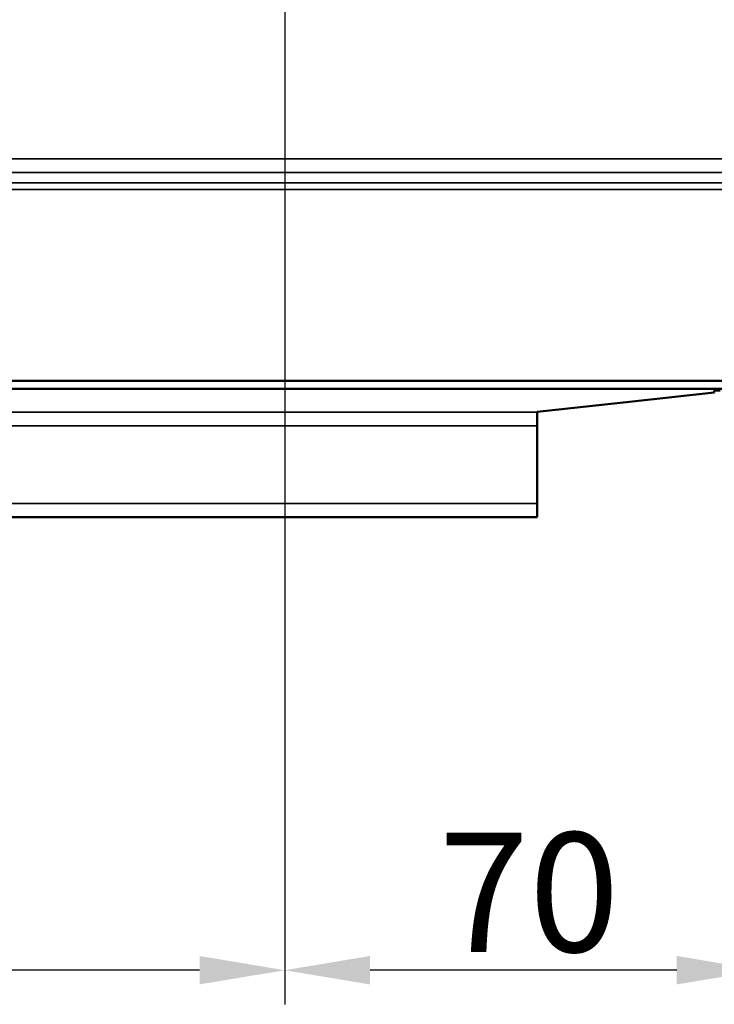
# Model space of a CAD drawing. Units: millimetres. Extents: x 0 to 16997, y -308 to 4205.
# Drawn here: x 4365 to 4467, y 266 to 411 of the extents above; entities that cross this region are included whole.
import ezdxf

# ---------------------------------------------------------------- set-up
doc = ezdxf.new("R2010")
doc.units = ezdxf.units.MM
doc.header["$LTSCALE"] = 5
doc.linetypes.add('CHAIN', pattern=[0.3543, 0.2362, -0.0295, 0.0591, -0.0295])
for name, color, linetype, lineweight in [('Bemaßung (ISO)', 7, 'Continuous', 25), ('Mittelpunktmarkierung (ISO)', 7, 'Continuous', 25), ('Sichtbar (ISO)', 7, 'Continuous', 50), ('Sichtbar schmal (ISO)', 7, 'Continuous', 35)]:
    doc.layers.add(name, color=color, linetype=linetype, lineweight=lineweight)
doc.styles.add('Notiztext (DIN)', font='arial.ttf')
doc.dimstyles.new('Standard (DIN)', dxfattribs={"dimscale": 5, "dimtxt": 3.5, "dimasz": 2.5, "dimexe": 1, "dimexo": 0, "dimgap": 0.5, "dimtad": 1, "dimrnd": 1e-08, "dimtxsty": 'Notiztext (DIN)', "dimcen": 0.09, "dimdle": 10, "dimclrd": 256, "dimclre": 256, "dimclrt": 256, "dimadec": 0, "dimazin": 2, "dimtfac": 0.714286, "dimtmove": 0, "dimatfit": 3, "dimfxl": 1, "dimtolj": 1, "dimlwd": -1, "dimlwe": -1, "dimarcsym": 0})

# ---------------------------------------------------------------- blocks, each defined once
blk = doc.blocks.new('*D45')
at = {"layer": 'Bemaßung (ISO)', "transparency": 16777216}
for p, q in [((4403.98, 404.63), (4403.98, 266.23)), ((4473.98, 356.45), (4473.98, 266.23)), ((4461.48, 271.23), (4416.48, 271.23))]:
    blk.add_line(p, q, dxfattribs=at)
for points in [[(4416.48, 273.32), (4416.48, 269.15), (4403.98, 271.23)], [(4461.48, 273.32), (4461.48, 269.15), (4473.98, 271.23)]]:
    blk.add_solid(points, dxfattribs=at)
at = {"layer": 'Defpoints', "color": 0, "transparency": 16777216}
for p in [(4403.98, 404.63), (4473.98, 356.45), (4403.98, 271.23)]:
    blk.add_point(p, dxfattribs=at)
at = {"layer": 'Bemaßung (ISO)', "transparency": 16777216, "insert": (4426.55, 282.67), "char_height": 17.5, "attachment_point": 4, "style": 'Notiztext (DIN)'}
blk.add_mtext('\\A1;70', dxfattribs=at)
blk = doc.blocks.new('*D46')
at = {"layer": 'Bemaßung (ISO)', "transparency": 16777216}
for p, q in [((4043.98, 404.63), (4043.98, 266.23)), ((4403.98, 404.63), (4403.98, 266.23)), ((4391.48, 271.23), (4056.48, 271.23))]:
    blk.add_line(p, q, dxfattribs=at)
for points in [[(4056.48, 273.32), (4056.48, 269.15), (4043.98, 271.23)], [(4391.48, 273.32), (4391.48, 269.15), (4403.98, 271.23)]]:
    blk.add_solid(points, dxfattribs=at)
at = {"layer": 'Defpoints', "color": 0, "transparency": 16777216}
for p in [(4043.98, 404.63), (4403.98, 404.63), (4043.98, 271.23)]:
    blk.add_point(p, dxfattribs=at)
at = {"layer": 'Bemaßung (ISO)', "transparency": 16777216, "insert": (4204.69, 282.68), "char_height": 17.5, "attachment_point": 4, "style": 'Notiztext (DIN)'}
blk.add_mtext('\\A1;360', dxfattribs=at)

msp = doc.modelspace()

# ---------------------------------------------------------------- linework, layer by layer
at = {"layer": 'Mittelpunktmarkierung (ISO)', "linetype": 'CHAIN', "ltscale": 8.000593}
msp.add_line((4403.982, 440.628), (4403.982, 404.628), dxfattribs=at)
at = {"layer": 'Sichtbar (ISO)'}
for p, q in [((4473.482, 357.628), (3974.482, 357.628)), ((4473.982, 356.445), (1473.982, 356.445)), ((4454.982, 354.609), (4466.98, 355.912)), ((4466.982, 355.913), (4466.982, 356.2)), ((4440.982, 353.067), (4454.982, 354.609)), ((4440.982, 353.054), (4440.982, 353.067)), ((4440.982, 351.044), (4440.982, 353.054)), ((4440.982, 351.044), (4440.982, 339.638)), ((4440.982, 339.638), (4440.982, 337.628)), ((1443.982, 337.628), (4440.982, 337.628))]:
    msp.add_line(p, q, dxfattribs=at)
for centre, ratio, start_param, end_param in [((4463.982, 355.913), 0.0038462, 3.1062093, 3.1415927), ((4469.982, 356.2), 0.0039777, 5.4977871, 6.2831853), ((4457.98, 354.608), 0.0038462, 6.247802, 6.2482787)]:
    msp.add_ellipse(centre, major_axis=(-3, 0), ratio=ratio, start_param=start_param, end_param=end_param, dxfattribs=at)
at = {"layer": 'Sichtbar schmal (ISO)'}
for p, q in [((4473.482, 390.166), (3974.482, 390.166)), ((3974.482, 388.167), (4473.482, 388.167)), ((4473.482, 386.662), (3974.482, 386.662)), ((3974.482, 385.662), (4473.482, 385.662)), ((4440.982, 353.054), (1443.982, 353.054)), ((1443.982, 351.044), (4440.982, 351.044)), ((4440.982, 339.638), (1443.982, 339.638))]:
    msp.add_line(p, q, dxfattribs=at)

# ---------------------------------------------------------------- dimensions: what is measured, and where the dimension line sits
at = {"layer": 'Bemaßung (ISO)'}
for base, p1, p2, picture, middle in [((4043.982, 271.235), (4403.982, 404.628), (4043.982, 404.628), '*D46', (4223.982, 271.235)), ((4403.982, 271.235), (4473.982, 356.445), (4403.982, 404.628), '*D45', (4438.982, 271.235))]:
    dim = msp.add_linear_dim(base=base, p1=p1, p2=p2, angle=180, dimstyle='Standard (DIN)', override={"dimgap": 0.5, "dimdec": 2, "dimtol": 0, "dimlim": 0, "dimtp": 0, "dimtm": 0, "dimtdec": 2, "dimtofl": 0, "dimatfit": 1}, dxfattribs=at)
    dim.commit()
    dim.dimension.update_dxf_attribs({"geometry": picture, "text_midpoint": middle, "dimtype": 160})

doc.saveas('drawing.dxf')
